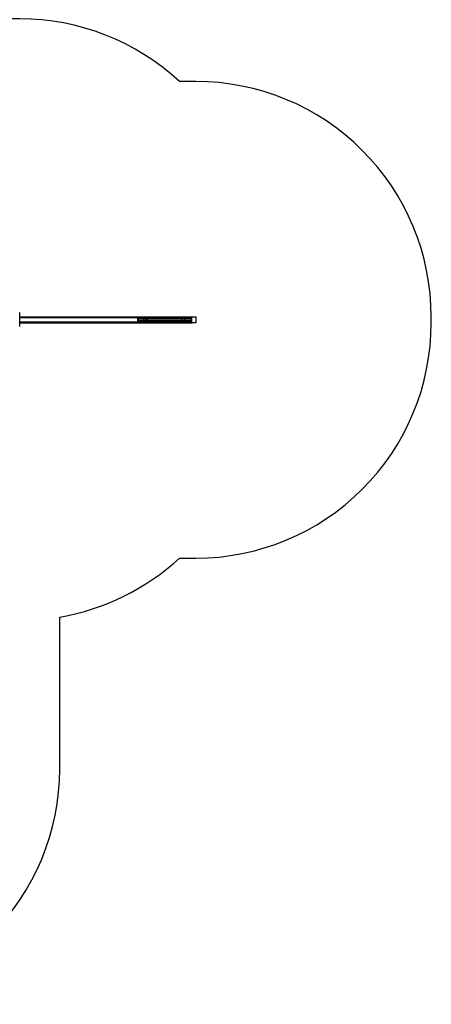
# Model space of a CAD drawing. Units: millimetres. Extents: x -7746 to 412064, y -3372 to 11663.
# Drawn here: x 5977 to 8600, y 1388 to 7667 of the extents above; entities that cross this region are included whole.
import ezdxf

# ---------------------------------------------------------------- set-up
doc = ezdxf.new("R2010")
doc.units = ezdxf.units.MM
doc.layers.add('Opvangzone', color=7, linetype='Continuous', true_color=0x00a19a)
doc.layers.add('Toestel 2D', color=7, linetype='Continuous', lineweight=20)

# ---------------------------------------------------------------- blocks, each defined once
blk = doc.blocks.new('WD1580')
at = {"color": 7, "linetype": 'Continuous', "lineweight": 25}
for p, q in [((34084.3, 17656.3), (34084.3, 17740.3)), ((34084.3, 17718.3), (35178.4, 17718.3)), ((34972.5, 17710.8), (34972.5, 17706.8)), ((35011.5, 17710.8), (34972.5, 17710.8)), ((34972.5, 17706.8), (35011.5, 17706.8)), ((35011.5, 17706.8), (35011.5, 17710.8)), ((35011.5, 17710.8), (35025.8, 17710.8)), ((35011.5, 17706.8), (35025.8, 17706.8)), ((35027.9, 17706.8), (35027.9, 17705.8)), ((35031.7, 17710.8), (35144, 17710.8)), ((35145.2, 17710.8), (35144, 17710.8)), ((35177.2, 17714.3), (35181.9, 17714.3)), ((35177.2, 17705.6), (35177.2, 17714.3)), ((35177.2, 17712.3), (35177.2, 17705.6)), ((35178.4, 17718.3), (35183.2, 17718.3)), ((35181.9, 17682.3), (35181.9, 17714.3)), ((35183.2, 17718.3), (35205.4, 17718.3)), ((35206.7, 17714.3), (35206.7, 17682.3)), ((34084.3, 17678.3), (35178.4, 17678.3)), ((34084.3, 17656.1), (34084.3, 17656.3)), ((34835, 17702.8), (34835, 17693.8)), ((34838, 17705.8), (34841.1, 17705.8)), ((34841.1, 17690.8), (34838, 17690.8)), ((34872.3, 17702.8), (34838.2, 17702.8)), ((34838.2, 17702.8), (34838.2, 17693.8)), ((34838.2, 17693.8), (34872.3, 17693.8)), ((34841.1, 17705.8), (34869.4, 17705.8)), ((34869.4, 17690.8), (34841.1, 17690.8)), ((34869.4, 17705.8), (34873.2, 17705.8)), ((34873.2, 17690.8), (34869.4, 17690.8)), ((34872.3, 17702.8), (34872.3, 17693.8)), ((34876, 17702.8), (34872.3, 17702.8)), ((34872.3, 17693.8), (34876, 17693.8)), ((34873.2, 17705.8), (34890.8, 17705.8)), ((34890.8, 17690.8), (34873.2, 17690.8)), ((34876, 17702.8), (34876, 17693.8)), ((34889.8, 17702.8), (34876, 17702.8)), ((34876, 17693.8), (34889.8, 17693.8)), ((34889.8, 17702.8), (34889.8, 17693.8)), ((34895.5, 17702.8), (34889.8, 17702.8)), ((34889.8, 17693.8), (34895.5, 17693.8)), ((34890.8, 17705.8), (34898.3, 17705.8)), ((34898.3, 17690.8), (34890.8, 17690.8)), ((35118.3, 17702.8), (34895.5, 17702.8)), ((34895.5, 17702.8), (34895.5, 17693.8)), ((34895.5, 17693.8), (35118.3, 17693.8)), ((34898.3, 17705.8), (35117.1, 17705.8)), ((35117.1, 17690.8), (34898.3, 17690.8)), ((35099, 17685.8), (34998.5, 17685.8)), ((35099, 17689.8), (35099, 17685.8)), ((35138, 17689.8), (35099, 17689.8)), ((35099, 17685.8), (35138, 17685.8)), ((35114.5, 17689.9), (35114.5, 17690.8)), ((35117.1, 17705.8), (35133.3, 17705.8)), ((35133.3, 17690.8), (35117.1, 17690.8)), ((35118.3, 17702.8), (35118.3, 17693.8)), ((35135.2, 17702.8), (35118.3, 17702.8)), ((35118.3, 17693.8), (35135.2, 17693.8)), ((35122.9, 17685.8), (35122.9, 17685.7)), ((35125.1, 17685.7), (35125.1, 17685.8)), ((35128.6, 17685.7), (35128.6, 17685.8)), ((35129.6, 17685.7), (35129.6, 17685.8)), ((35133.3, 17705.8), (35176.1, 17705.8)), ((35176.1, 17690.8), (35133.3, 17690.8)), ((35135.2, 17702.8), (35135.2, 17693.8)), ((35138, 17685.8), (35138, 17689.8)), ((35152.2, 17689.8), (35138, 17689.8)), ((35152.2, 17685.8), (35138, 17685.8)), ((35177.2, 17682.3), (35177.2, 17691)), ((35177.2, 17691), (35177.2, 17684.3)), ((35177.2, 17682.3), (35181.9, 17682.3)), ((35178.4, 17678.3), (35183.2, 17678.3)), ((35179.1, 17693.8), (35179.1, 17702.8)), ((35205.4, 17678.3), (35183.2, 17678.3))]:
    blk.add_line(p, q, dxfattribs=at)
at = {"color": 8, "linetype": 'Continuous', "lineweight": 25}
for p, q in [((34084.3, 17712.3), (35177.2, 17712.3)), ((34084.3, 17684.3), (35177.2, 17684.3)), ((34838.2, 17702.8), (34835, 17702.8)), ((34835, 17693.8), (34838.2, 17693.8)), ((35179.1, 17702.8), (35135.2, 17702.8)), ((35135.2, 17693.8), (35179.1, 17693.8))]:
    blk.add_line(p, q, dxfattribs=at)
at = {"color": 7, "linetype": 'Continuous', "lineweight": 25, "flags": 128}
for points in [[(35027.9, 17706.5), (35027.8, 17707.3), (35027.5, 17708.5), (35027.1, 17709.5), (35026.7, 17710.2), (35026.2, 17710.7), (35025.8, 17710.8)], [(35177.2, 17714.3), (35177.2, 17715.1), (35177.3, 17715.8), (35177.4, 17716.5), (35177.5, 17717.1), (35177.7, 17717.6), (35177.9, 17718), (35178.2, 17718.2), (35178.4, 17718.3)], [(35181.9, 17714.3), (35182, 17715.1), (35182, 17715.8), (35182.1, 17716.5), (35182.3, 17717.1), (35182.5, 17717.6), (35182.7, 17718), (35182.9, 17718.2), (35183.2, 17718.3)], [(35205.4, 17718.3), (35205.7, 17718.2), (35205.9, 17718), (35206.1, 17717.6), (35206.3, 17717.1), (35206.4, 17716.5), (35206.6, 17715.8), (35206.6, 17715.1), (35206.7, 17714.3)], [(34890.8, 17705.8), (34890.6, 17705.8), (34890.4, 17705.6), (34890.3, 17705.3), (34890.1, 17704.9), (34890, 17704.5), (34889.9, 17704), (34889.8, 17703.4), (34889.8, 17702.8)], [(34889.8, 17693.8), (34889.8, 17693.2), (34889.9, 17692.7), (34890, 17692.1), (34890.1, 17691.7), (34890.3, 17691.3), (34890.4, 17691), (34890.6, 17690.9), (34890.8, 17690.8)], [(35117.1, 17705.8), (35117.4, 17705.8), (35117.6, 17705.6), (35117.8, 17705.3), (35118, 17704.9), (35118.1, 17704.5), (35118.2, 17704), (35118.3, 17703.4), (35118.3, 17702.8)], [(35118.3, 17693.8), (35118.3, 17693.2), (35118.2, 17692.7), (35118.1, 17692.1), (35118, 17691.7), (35117.8, 17691.3), (35117.6, 17691), (35117.4, 17690.9), (35117.1, 17690.8)], [(35133.3, 17705.8), (35133.7, 17705.8), (35134, 17705.6), (35134.3, 17705.3), (35134.6, 17704.9), (35134.9, 17704.5), (35135, 17704), (35135.2, 17703.4), (35135.2, 17702.8)], [(35135.2, 17693.8), (35135.2, 17693.2), (35135, 17692.7), (35134.9, 17692.1), (35134.6, 17691.7), (35134.3, 17691.3), (35134, 17691), (35133.7, 17690.9), (35133.3, 17690.8)], [(35154.5, 17690.8), (35154.5, 17690.8), (35154.3, 17689.4), (35154, 17688.2), (35153.6, 17687.2), (35153.2, 17686.4), (35152.7, 17686), (35152.2, 17685.8)], [(35178.4, 17678.3), (35178.2, 17678.4), (35177.9, 17678.6), (35177.7, 17679), (35177.5, 17679.5), (35177.4, 17680.1), (35177.3, 17680.8), (35177.2, 17681.5), (35177.2, 17682.3)], [(35183.2, 17678.3), (35182.9, 17678.4), (35182.7, 17678.6), (35182.5, 17679), (35182.3, 17679.5), (35182.1, 17680.1), (35182, 17680.8), (35182, 17681.5), (35181.9, 17682.3)], [(35206.7, 17682.3), (35206.6, 17681.5), (35206.6, 17680.8), (35206.4, 17680.1), (35206.3, 17679.5), (35206.1, 17679), (35205.9, 17678.6), (35205.7, 17678.4), (35205.4, 17678.3)]]:
    blk.add_lwpolyline(points, dxfattribs=at)
at = {"color": 7, "linetype": 'Continuous', "lineweight": 25}
for centre, radius, start, end in [((34081.3, 17740.3), 2.97, 359.37524, 89.35879), ((34987.3, 17705.6), 1.28, 8.93872, 69.59489), ((35025.3, 17705.6), 1.28, 8.96846, 69.56515), ((35031.8, 17706.9), 3.91, 91.4727, 181.39812), ((35143.9, 17701.3), 9.47, 28.16045, 89.3187), ((35145.1, 17701.3), 9.47, 28.15336, 89.3258), ((34838, 17702.8), 3, 90, 180), ((34838, 17693.8), 3, 180, 270), ((34898.4, 17702.9), 2.89, 92.32694, 182.15337), ((34898.4, 17693.7), 2.9, 177.89706, 267.6668), ((34998.6, 17695.3), 9.47, 208.15416, 269.3253), ((35113.8, 17691), 1.28, 290.43485, 351.03154), ((35151.8, 17691), 1.28, 290.43485, 351.03154), ((35176.1, 17702.8), 3, 0, 90), ((35176.1, 17693.8), 3, 270, 0)]:
    blk.add_arc(centre, radius, start, end, dxfattribs=at)
for points, knots in [([(34838.2, 17702.8), (34838.3, 17703.2), (34838.3, 17703.8), (34838.8, 17704.7), (34839.6, 17705.4), (34840.4, 17705.7), (34840.9, 17705.8), (34841.1, 17705.8), (34841.1, 17705.8)], [0, 0, 0, 0, 0.214578, 0.429144, 0.643763, 0.858444, 0.990536, 1, 1, 1, 1]), ([(34838.2, 17693.8), (34838.3, 17693.5), (34838.3, 17692.8), (34838.8, 17691.9), (34839.6, 17691.2), (34840.4, 17690.9), (34840.9, 17690.8), (34841.1, 17690.8), (34841.1, 17690.8)], [0, 0, 0, 0, 0.214572, 0.429139, 0.643763, 0.858443, 0.990536, 1, 1, 1, 1]), ([(34872.3, 17702.8), (34872.3, 17703.2), (34872.2, 17703.8), (34871.7, 17704.7), (34871, 17705.4), (34870.1, 17705.8), (34869.6, 17705.8), (34869.4, 17705.8), (34869.4, 17705.8)], [0, 0, 0, 0, 0.214103, 0.428208, 0.642505, 0.857229, 0.993709, 1, 1, 1, 1]), ([(34872.3, 17693.8), (34872.3, 17693.5), (34872.2, 17692.8), (34871.7, 17691.9), (34871, 17691.2), (34870.1, 17690.9), (34869.6, 17690.8), (34869.4, 17690.8), (34869.4, 17690.8)], [0, 0, 0, 0, 0.214104, 0.428204, 0.642506, 0.857227, 0.993709, 1, 1, 1, 1]), ([(34873.2, 17705.8), (34873.3, 17705.8), (34873.5, 17705.8), (34874, 17705.7), (34874.7, 17705.4), (34875.4, 17704.7), (34875.9, 17703.8), (34875.9, 17703.2), (34876, 17702.8)], [0, 0, 0, 0, 0.019519, 0.141326, 0.356009, 0.570669, 0.785335, 1, 1, 1, 1]), ([(34876, 17693.8), (34875.9, 17693.5), (34875.9, 17692.8), (34875.4, 17691.9), (34874.7, 17691.2), (34874, 17690.9), (34873.5, 17690.8), (34873.3, 17690.8), (34873.2, 17690.8)], [0, 0, 0, 0, 0.214665, 0.429331, 0.643991, 0.858674, 0.980481, 1, 1, 1, 1])]:
    blk.add_open_spline(points, degree=3, knots=knots, dxfattribs=at)
blk = doc.blocks.new('VPL-03-WD1580')
at = {"layer": 'Opvangzone'}
blk.add_lwpolyline([(1290.8, 2482.2, 0.336038), (2734.8, 1388.2), (4732, 1388.2, 0.414214), (6232, 2888.2), (6232, 3856.9, 0.144634), (6994.4, 4232.8), (7099.3, 4232.8, 0.414214), (8599.3, 5732.8), (8599.3, 5772.8, 0.414214), (7099.3, 7272.8), (6995.8, 7272.8, 0.188853), (5977, 7671.8), (5507.4, 7671.8), (5469.5, 7709.9), (5469.5, 9366.4, 0.414214), (3969.5, 10866.4), (1965, 10866.4, 0.12195), (1265.2, 10693.1, 0.40528)], format="xyb", dxfattribs=at)
at = {"layer": 'Toestel 2D'}
blk.add_blockref('WD1580', (-28107.3, -11945.5), dxfattribs=at)

msp = doc.modelspace()

# ---------------------------------------------------------------- block references
msp.add_blockref('VPL-03-WD1580', (0, 0))

doc.saveas('drawing.dxf')
